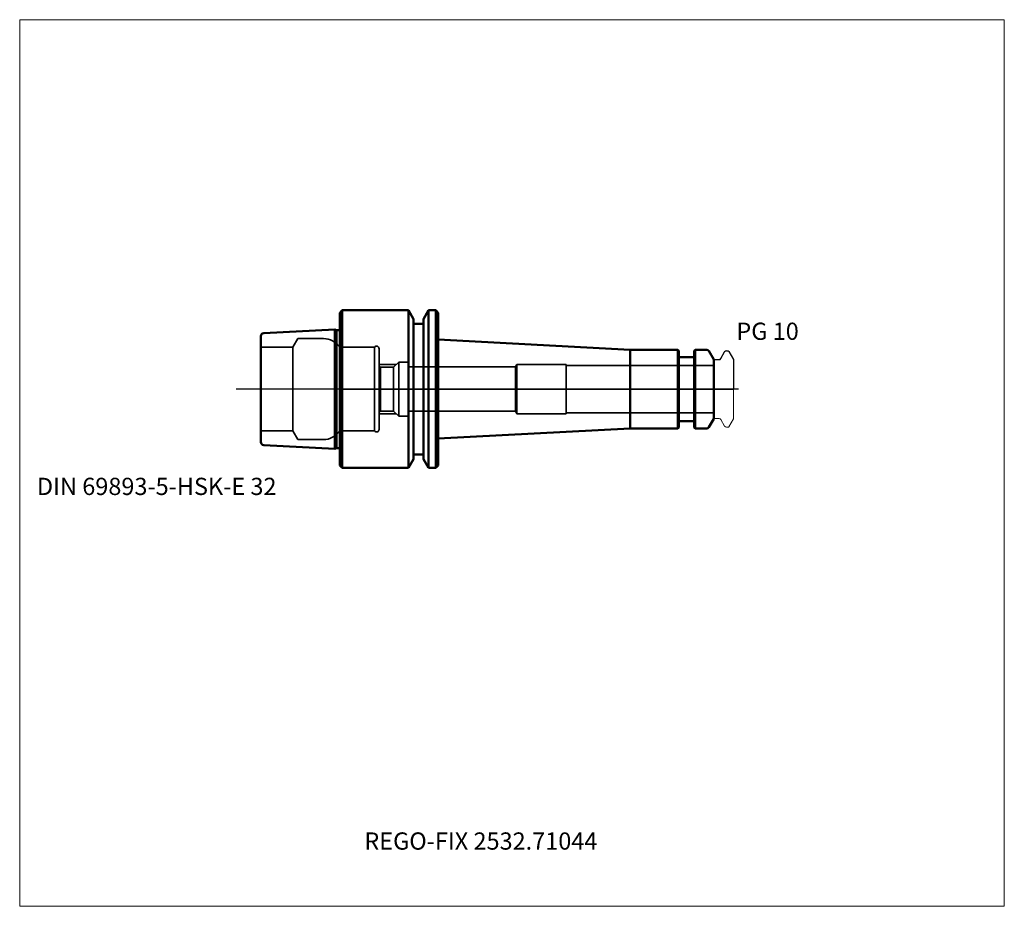
# Model space of a CAD drawing. Units: millimetres. Extents: x -65 to 135, y -105 to 75.
import ezdxf
from ezdxf.entities.mleader import LeaderData, LeaderLine
from ezdxf.lldxf.tags import DXFTag
from ezdxf.math import Vec2, Vec3

# ---------------------------------------------------------------- set-up
doc = ezdxf.new("R2010")
doc.units = ezdxf.units.MM
doc.layers.get('0').update_dxf_attribs({"plot": 0})
for name, color, linetype, lineweight in [('1', 4, 'Continuous', 50), ('3', 1, 'Dashed_narrow', 35), ('RFCOMP01', 3, 'Long_dashed_dotted_narrow', 18), ('SK1', 4, 'Continuous', 50), ('SK3', 1, 'Dashed_narrow', 35), ('SK4', 2, 'Long_dashed_dotted_narrow', 25)]:
    doc.layers.add(name, color=color, linetype=linetype, lineweight=lineweight)
for name, color, linetype, lineweight, plot in [('4', 2, 'Long_dashed_dotted_narrow', 25, False), ('INFMAINVIEW', 9, 'Continuous', 18, False), ('INFTOTAL', 9, 'Continuous', 18, False), ('NOCUT', 7, 'Continuous', 25, False)]:
    doc.layers.add(name, color=color, linetype=linetype, lineweight=lineweight, plot=plot)
doc.layers.add('SK6', color=5, linetype='Continuous')
doc.styles.add('SEACAD_Monospac821_BT', font='txt')
doc.styles.get("Standard").update_dxf_attribs({"font": 'Monospac821 BT'})
tags = doc.linetypes.add('Dashed_narrow', pattern=[9.525, 6.35, -3.175]).pattern_tags.tags
tags[6:7] = [DXFTag(74, 4), DXFTag(75, 0), DXFTag(340, '0'), DXFTag(46, 0.0), DXFTag(50, 0.0), DXFTag(44, 0.0), DXFTag(45, 0.0)]
tags[4:5] = [DXFTag(74, 4), DXFTag(75, 0), DXFTag(340, '0'), DXFTag(46, 0.0), DXFTag(50, 0.0), DXFTag(44, 0.0), DXFTag(45, 0.0)]
tags = doc.linetypes.add('Long_dashed_dotted_narrow', pattern=[28.575, 19.05, -3.175, 3.175, -3.175]).pattern_tags.tags
tags[10:11] = [DXFTag(74, 4), DXFTag(75, 0), DXFTag(340, '0'), DXFTag(46, 0.0), DXFTag(50, 0.0), DXFTag(44, 0.0), DXFTag(45, 0.0)]
tags[8:9] = [DXFTag(74, 4), DXFTag(75, 0), DXFTag(340, '0'), DXFTag(46, 0.0), DXFTag(50, 0.0), DXFTag(44, 0.0), DXFTag(45, 0.0)]
tags[6:7] = [DXFTag(74, 4), DXFTag(75, 0), DXFTag(340, '0'), DXFTag(46, 0.0), DXFTag(50, 0.0), DXFTag(44, 0.0), DXFTag(45, 0.0)]
tags[4:5] = [DXFTag(74, 4), DXFTag(75, 0), DXFTag(340, '0'), DXFTag(46, 0.0), DXFTag(50, 0.0), DXFTag(44, 0.0), DXFTag(45, 0.0)]

# ---------------------------------------------------------------- blocks, each defined once
blk = doc.blocks.new('_DOT')
at = {"color": 0}
blk.add_line((0, 0), (-1, 0), dxfattribs=at)
at = {"color": 0, "const_width": 0.333}
blk.add_lwpolyline([(-0.166, 0, 1), (0.166, 0, 1)], format="xyb", close=True, dxfattribs=at)

msp = doc.modelspace()

# ---------------------------------------------------------------- linework, layer by layer
at = {"layer": '1'}
for p, q in [((0.5, 16), (0, 15.5)), ((0.5, -16), (0.5, 16)), ((13.98, 16), (0.5, 16)), ((13.98, -16), (13.98, 16)), ((15, 14.23), (13.98, 16)), ((18.02, 16), (17, 14.23)), ((18.02, -16), (18.02, 16)), ((19.5, 16), (18.02, 16)), ((19.5, -16), (19.5, 16)), ((20, 15.5), (19.5, 16)), ((0, -15.5), (0, 15.5)), ((15, -14.23), (15, 14.23)), ((17, -14.23), (17, 14.23)), ((20, -15.5), (20, 15.5)), ((17, 13.25), (15, 13.25)), ((20, 10.04), (59, 8)), ((68.7, 8), (59, 8)), ((59, 8), (59, -8)), ((68.7, -8), (68.7, 8)), ((68.9, 7.8), (68.7, 8)), ((72.2, 8), (72, 7.8)), ((72.2, 8), (72.2, -8)), ((74.56, 8), (72.2, 8)), ((68.9, 7.8), (68.9, -7.8)), ((71.8, 6.5), (69.1, 6.5)), ((72, -7.8), (72, 7.8)), ((76, 6), (74.99, 7.75)), ((76, -6), (76, 6)), ((74.99, -7.75), (76, -6)), ((20, -10.04), (59, -8)), ((59, -8), (68.7, -8)), ((68.7, -8), (68.9, -7.8)), ((69.1, -6.5), (71.8, -6.5)), ((72, -7.8), (72.2, -8)), ((72.2, -8), (74.56, -8)), ((15, -13.25), (17, -13.25)), ((0, -15.5), (0.5, -16)), ((0.5, -16), (13.98, -16)), ((13.98, -16), (15, -14.23)), ((17, -14.23), (18.02, -16)), ((18.02, -16), (19.5, -16)), ((19.5, -16), (20, -15.5))]:
    msp.add_line(p, q, dxfattribs=at)
for centre, radius, start, end in [((74.56, 7.5), 0.5, 30, 90), ((69.1, 6.7), 0.2, 180, 270), ((71.8, 6.7), 0.2, 270, 0), ((69.1, -6.7), 0.2, 90, 180), ((71.8, -6.7), 0.2, 0, 90), ((74.56, -7.5), 0.5, 270, 330)]:
    msp.add_arc(centre, radius, start, end, dxfattribs=at)
at = {"layer": '3'}
for p, q in [((35.71, 4.5), (14, 4.5)), ((14, -4.5), (35.71, -4.5))]:
    msp.add_line(p, q, dxfattribs=at)
at = {"layer": '4'}
msp.add_line((0, 0), (76, 0), dxfattribs=at)
at = {"layer": 'INFMAINVIEW'}
for p, q in [((-65, -105), (-65, 75)), ((-65, 75), (135, 75)), ((135, 75), (135, -105)), ((135, -105), (-65, -105))]:
    msp.add_line(p, q, dxfattribs=at)
at = {"layer": 'INFTOTAL'}
for p, q in [((-65, 75), (135, 75)), ((-65, -105), (-65, 75)), ((135, 75), (135, -105)), ((135, -105), (-65, -105))]:
    msp.add_line(p, q, dxfattribs=at)
at = {"layer": 'NOCUT'}
for p, q in [((0.5, 16), (0, 15.5)), ((13.98, 16), (0.5, 16)), ((15, 14.23), (13.98, 16)), ((18.02, 16), (17, 14.23)), ((19.5, 16), (18.02, 16)), ((20, 15.5), (19.5, 16)), ((0, 0), (0, 15.5)), ((15, 13.25), (15, 14.23)), ((17, 13.25), (17, 14.23)), ((20, 10.04), (20, 15.5)), ((17, 13.25), (15, 13.25)), ((20, 10.04), (59, 8)), ((68.7, 8), (59, 8)), ((68.9, 7.8), (68.7, 8)), ((72.2, 8), (72, 7.8)), ((74.56, 8), (72.2, 8)), ((68.9, 7.8), (68.9, 6.7)), ((71.8, 6.5), (69.1, 6.5)), ((72, 6.7), (72, 7.8)), ((76, 6), (74.99, 7.75)), ((76, 5.89), (76, 6)), ((77.42, 6.19), (78.19, 7.54)), ((78.54, 7.74), (78.89, 7.74)), ((79.07, 7.64), (80, 6.03)), ((80, 6.03), (80, 0)), ((76.1, 5.99), (77.07, 5.99)), ((0, 0), (80, 0))]:
    msp.add_line(p, q, dxfattribs=at)
for centre, radius, start, end in [((74.56, 7.5), 0.5, 30, 90), ((69.1, 6.7), 0.2, 180, 270), ((71.8, 6.7), 0.2, 270, 0), ((77.07, 6.39), 0.4, 270.0588, 330), ((78.54, 7.34), 0.4, 90.0588, 150), ((78.89, 7.54), 0.2, 30, 89.9412), ((76.1, 5.89), 0.1, 90, 180)]:
    msp.add_arc(centre, radius, start, end, dxfattribs=at)
at = {"layer": 'RFCOMP01'}
for p, q in [((77.42, 6.19), (78.19, 7.54)), ((78.54, 7.74), (78.89, 7.74)), ((79.07, 7.64), (80, 6.03)), ((80, 6.03), (80, -6.03)), ((76.1, 5.99), (77.07, 5.99)), ((76.1, -5.99), (77.07, -5.99)), ((77.42, -6.19), (78.19, -7.54)), ((78.54, -7.74), (78.89, -7.74)), ((79.07, -7.64), (80, -6.03))]:
    msp.add_line(p, q, dxfattribs=at)
for centre, radius, start, end in [((77.07, 6.39), 0.4, 270.0588, 330), ((78.54, 7.34), 0.4, 90.0588, 150), ((78.89, 7.54), 0.2, 30, 89.9412), ((76.1, 5.89), 0.1, 90, 180), ((76.1, -5.89), 0.1, 180, 270), ((77.07, -6.39), 0.4, 30, 89.9412), ((78.54, -7.34), 0.4, 210, 269.9412), ((78.89, -7.54), 0.2, 270.0588, 330)]:
    msp.add_arc(centre, radius, start, end, dxfattribs=at)
at = {"layer": 'SK1'}
for p, q in [((-1, 12.1), (-15.43, 11.38)), ((-1, 12.1), (-1, -12.1)), ((-0.63, 12), (-1, 12.1)), ((-0.63, -12), (-0.63, 12)), ((0, 12), (-0.63, 12)), ((-16, -10.78), (-16, 10.78)), ((-15.43, -11.38), (-1, -12.1)), ((-1, -12.1), (-0.63, -12)), ((-0.63, -12), (0, -12))]:
    msp.add_line(p, q, dxfattribs=at)
for centre, start, end in [((-15.4, 10.78), 92.866, 179.9762), ((-15.4, -10.78), 180.0238, 267.134)]:
    msp.add_arc(centre, 0.6, start, end, dxfattribs=at)
at = {"layer": 'SK3'}
for p, q in [((-8.49, 10.25), (-9.5, 8.5)), ((-3.31, 10.25), (-8.49, 10.25)), ((-9.5, 8.5), (-16, 8.5)), ((-9.5, -8.5), (-9.5, 8.5)), ((7.1, 8.5), (0, 8.5)), ((0, 8.5), (0, -8.5)), ((7.1, -8.5), (7.1, 8.5)), ((8, -8.2), (8, 8.2)), ((8, 5), (11.5, 5)), ((8.3, 4.46), (8, 4.76)), ((8.3, -4.46), (8.3, 4.46)), ((10.96, 4.46), (8.3, 4.46)), ((12, 5.5), (10.96, 4.46)), ((10.96, -4.46), (10.96, 4.46)), ((12, -5.5), (12, 5.5)), ((14, 5.5), (12, 5.5)), ((14, -5.5), (14, 5.5)), ((36, 5), (35.71, 4.5)), ((35.71, 4.5), (35.71, -4.5)), ((36, -5), (36, 5)), ((46, 5), (36, 5)), ((46, -5), (46, 5)), ((76, 4.8), (46, 4.8)), ((8, -4.76), (8.3, -4.46)), ((8, -5), (11.5, -5)), ((8.3, -4.46), (10.96, -4.46)), ((10.96, -4.46), (12, -5.5)), ((12, -5.5), (14, -5.5)), ((35.71, -4.5), (36, -5)), ((36, -5), (46, -5)), ((46, -4.8), (76, -4.8)), ((-16, -8.5), (-9.5, -8.5)), ((-9.5, -8.5), (-8.49, -10.25)), ((0, -8.5), (7.1, -8.5)), ((-8.49, -10.25), (-3.32, -10.25))]:
    msp.add_line(p, q, dxfattribs=at)
for centre, radius, start, end in [((-3.31, 6.24), 4.01, 34.2743, 89.9519), ((7.51, 8.22), 0.495, 358.1764, 144.9537), ((-3.33, -6.21), 4.04, 270.098, 325.4333), ((7.5, -8.2), 0.5, 216.8699, 0)]:
    msp.add_arc(centre, radius, start, end, dxfattribs=at)
at = {"layer": 'SK4'}
msp.add_line((81, 0), (-21, 0), dxfattribs=at)

# ---------------------------------------------------------------- texts
at = {"layer": 'SK6', "style": 'SEACAD_Monospac821_BT'}
for s, p in [('PG 10', (80.57, 10)), ('DIN 69893-5-HSK-E 32', (-61.5, -21.5))]:
    msp.add_text(s, height=3.5, dxfattribs=at).set_placement(p)

# ---------------------------------------------------------------- leaders
at = {"layer": 'SK6'}
ml = msp.add_multileader_mtext('Standard', dxfattribs=at)
ml.set_content('{\\pxsm0.9;\\fMonospac821 BT|b0||i0||c0|p34;\\W1.;REGO-FIX 2532.71044}', color=256)
ml.set_leader_properties()
ml.set_arrow_properties(name='DOT')
ml.build(insert=Vec2(0, 0))
ml.multileader.update_dxf_attribs({"leader_type": 0, "dogleg_length": 0, "arrow_head_size": 3.5})
ctx = ml.context
ctx.base_point, ctx.char_height, ctx.arrow_head_size, ctx.landing_gap_size = Vec3(3, -64.14), 3.5, 3.5, 1.23
ctx.mtext.insert = Vec3(5, -90)

doc.saveas('drawing.dxf')
